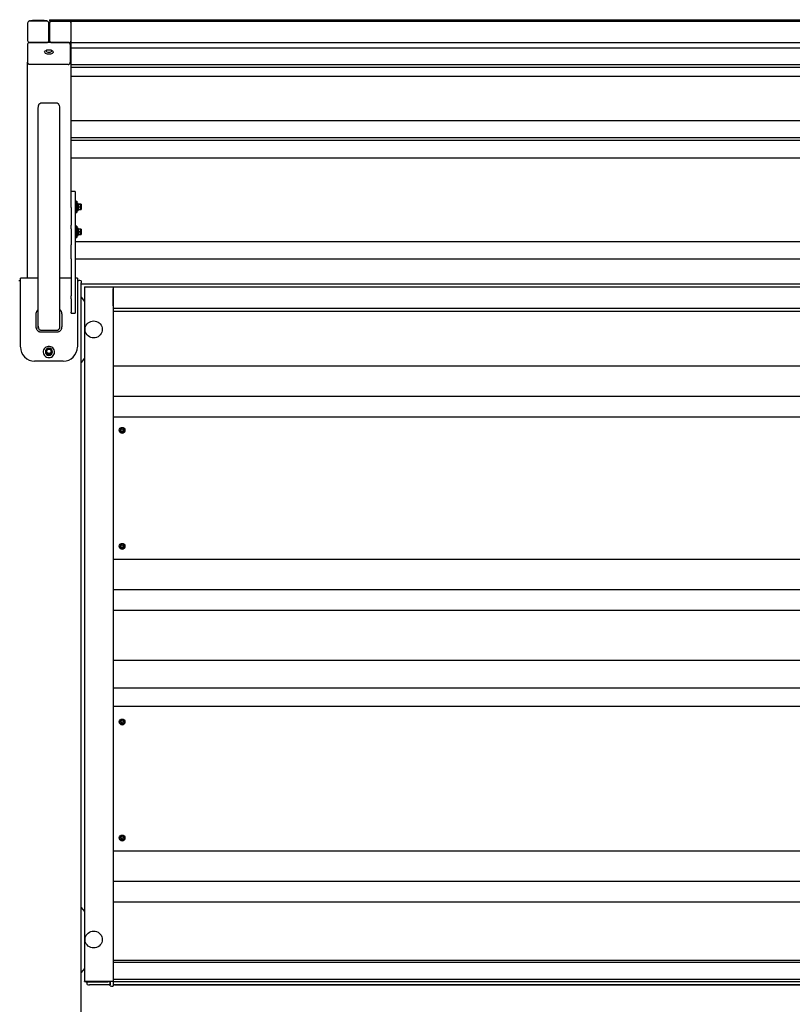
# Model space of a CAD drawing. Units: inches. Extents: x 1225 to 13413, y 1069 to 11030.
# Drawn here: x 8374 to 9457, y 3399 to 4779 of the extents above; entities that cross this region are included whole.
import ezdxf

# ---------------------------------------------------------------- set-up
doc = ezdxf.new("R2010")
doc.units = ezdxf.units.IN
doc.header["$MEASUREMENT"] = 0
for name, color, linetype, lineweight in [('VELOPA-DIM', 2, 'Continuous', 15), ('VELOPA-Dun', 6, 'Continuous', 9), ('VELOPA-FIG25', 4, 'Continuous', 25)]:
    doc.layers.add(name, color=color, linetype=linetype, lineweight=lineweight)
doc.styles.add('2-5TXT', font='arial.ttf')
doc.dimstyles.new('VELOPA', dxfattribs={"dimscale": 0, "dimtxt": 2, "dimasz": 2, "dimexe": 1, "dimexo": 1, "dimgap": 1, "dimtad": 1, "dimdec": 0, "dimdsep": 46, "dimtxsty": '2-5TXT', "dimcen": 0, "dimclrd": 256, "dimclre": 256, "dimclrt": 256, "dimadec": 1, "dimazin": 0, "dimtfac": 1, "dimtdec": 0, "dimtmove": 0, "dimatfit": 3, "dimfxl": 2, "dimtolj": 1, "dimtzin": 0, "dimlwd": -1, "dimlwe": -1, "dimarcsym": 0})

# ---------------------------------------------------------------- blocks, each defined once
blk = doc.blocks.new('*D12')
at = {"layer": 'DEFPOINTS', "color": 0, "transparency": 16777216}
for p in [(11659.8, 5508.3), (7249.2, 4377.8), (11659.8, 4377.9)]:
    blk.add_point(p, dxfattribs=at)
at = {"layer": 'VELOPA-DIM', "transparency": 16777216}
for p, q in [((7249.2, 4460.2), (7249.2, 5590.8)), ((11659.8, 4460.3), (11659.8, 5590.8)), ((7414, 5508.3), (11495, 5508.3))]:
    blk.add_line(p, q, dxfattribs=at)
for points in [[(7414, 5535.8), (7414, 5480.9), (7249.2, 5508.3)], [(11495, 5535.8), (11495, 5480.9), (11659.8, 5508.3)]]:
    blk.add_solid(points, dxfattribs=at)
at = {"layer": 'VELOPA-DIM', "transparency": 16777216, "insert": (9454.5, 5673.5), "char_height": 164.84, "attachment_point": 5, "style": '2-5TXT'}
blk.add_mtext('\\A1;4411', dxfattribs=at)

msp = doc.modelspace()

# ---------------------------------------------------------------- linework, layer by layer
at = {"layer": 'VELOPA-Dun', "linetype": 'Continuous', "lineweight": 30}
for p, q in [((8408.5, 4733.5), (8408.8, 4734.3)), ((8408.6, 4732.7), (8408.5, 4733.5)), ((8409.1, 4731.9), (8408.6, 4732.7)), ((8408.8, 4734.3), (8409.4, 4735)), ((8409.9, 4731.3), (8409.1, 4731.9)), ((8409.4, 4735), (8410.4, 4735.6)), ((8410.4, 4735.6), (8411.6, 4736.1)), ((8410.8, 4735.8), (8410.5, 4735.2)), ((8410.5, 4735.2), (8410.6, 4734.5)), ((8410.6, 4734.5), (8411, 4733.9)), ((8410.8, 4735.8), (8410.8, 4735.8)), ((8411, 4733.9), (8411.8, 4733.4)), ((8411.6, 4736.1), (8413, 4736.4)), ((8411.8, 4733.4), (8412.8, 4733.1)), ((8412.8, 4733.1), (8413.9, 4732.9)), ((8413, 4736.4), (8414.5, 4736.5)), ((8413.9, 4732.9), (8415.1, 4732.9)), ((8414.5, 4736.5), (8416, 4736.4)), ((8415.1, 4732.9), (8416.2, 4733.1)), ((8416, 4736.4), (8417.4, 4736.1)), ((8416.2, 4733.1), (8417.2, 4733.4)), ((8417.2, 4733.4), (8418, 4733.9)), ((8417.4, 4736.1), (8418.6, 4735.6)), ((8418, 4733.9), (8418.4, 4734.5)), ((8418.5, 4735.2), (8418.2, 4735.8)), ((8418.2, 4735.8), (8418.2, 4735.8)), ((8418.4, 4734.5), (8418.5, 4735.2)), ((8418.6, 4735.6), (8419.6, 4735)), ((8419.9, 4731.9), (8419.1, 4731.3)), ((8419.6, 4735), (8420.2, 4734.3)), ((8420.4, 4732.7), (8419.9, 4731.9)), ((8420.2, 4734.3), (8420.5, 4733.5)), ((8420.5, 4733.5), (8420.4, 4732.7)), ((8445.5, 4739.1), (10464.5, 4739.1)), ((8411, 4730.7), (8409.9, 4731.3)), ((8412.3, 4730.3), (8411, 4730.7)), ((8413.8, 4730.1), (8412.3, 4730.3)), ((8415.3, 4730.1), (8413.8, 4730.1)), ((8416.7, 4730.3), (8415.3, 4730.1)), ((8418, 4730.7), (8416.7, 4730.3)), ((8419.1, 4731.3), (8418, 4730.7)), ((8445.5, 4715.8), (10464.5, 4715.8)), ((8445.5, 4712.2), (10464.5, 4712.2)), ((8445.5, 4699.3), (10464.5, 4699.3)), ((10464.5, 4636.7), (8445.5, 4636.7)), ((8445.5, 4613.6), (10464.5, 4613.6)), ((8445.5, 4609.6), (10464.5, 4609.6)), ((8445.5, 4585), (10464.5, 4585)), ((8452.6, 4523.5), (8451.7, 4523.5)), ((8453.6, 4524.2), (8452.6, 4524)), ((8452.6, 4524), (8452.6, 4516.2)), ((8452.6, 4516.2), (8452.6, 4508.3)), ((8454.5, 4518.6), (8453.6, 4524.2)), ((8453.6, 4524.2), (8453.6, 4516.2)), ((8453.6, 4516.2), (8453.6, 4508.2)), ((8453.6, 4508.2), (8454.6, 4514.2)), ((8454.4, 4518.6), (8454.5, 4518.6)), ((8454.6, 4516.2), (8454.6, 4521)), ((8454.6, 4511.4), (8454.6, 4516.2)), ((8455.4, 4521.2), (8454.8, 4521.2)), ((8454.8, 4521.2), (8454.8, 4516.2)), ((8454.8, 4516.2), (8454.8, 4511.2)), ((8454.8, 4511.2), (8455.4, 4511.2)), ((8455.4, 4511.2), (8455.4, 4521.2)), ((8455.6, 4521), (8455.6, 4511.4)), ((8455.6, 4520.2), (8455.6, 4520.2)), ((8455.6, 4520.2), (8455.6, 4520.1)), ((8455.6, 4520.1), (8455.6, 4520.1)), ((8455.6, 4520.1), (8455.6, 4520.1)), ((8455.6, 4520.1), (8455.6, 4520.1)), ((8455.6, 4520.1), (8455.7, 4520.1)), ((8455.6, 4516.4), (8455.6, 4516.4)), ((8455.6, 4516.4), (8455.6, 4516.4)), ((8455.6, 4516.4), (8455.6, 4516.3)), ((8455.6, 4516.3), (8455.6, 4516.3)), ((8455.6, 4516.3), (8455.6, 4516.3)), ((8455.6, 4516.3), (8455.7, 4516.3)), ((8455.6, 4516), (8455.6, 4516.1)), ((8455.6, 4516.1), (8455.6, 4516.1)), ((8455.6, 4516.1), (8455.7, 4516.1)), ((8455.6, 4516), (8455.6, 4516)), ((8455.6, 4516), (8455.6, 4516)), ((8455.6, 4516), (8455.6, 4516)), ((8455.6, 4512.2), (8455.6, 4512.3)), ((8455.6, 4512.3), (8455.6, 4512.3)), ((8455.6, 4512.3), (8455.6, 4512.3)), ((8455.6, 4512.3), (8455.7, 4512.3)), ((8455.6, 4512.2), (8455.6, 4512.2)), ((8455.6, 4512.2), (8455.6, 4512.2)), ((8455.7, 4520.1), (8455.7, 4520.1)), ((8455.7, 4520.1), (8455.8, 4520.1)), ((8455.7, 4516.3), (8455.7, 4516.3)), ((8455.7, 4516.3), (8455.8, 4516.3)), ((8455.7, 4516.1), (8455.7, 4516.1)), ((8455.7, 4516.1), (8455.8, 4516.1)), ((8455.7, 4512.3), (8455.7, 4512.3)), ((8455.7, 4512.3), (8455.8, 4512.3)), ((8455.8, 4520.2), (8459.4, 4520)), ((8455.8, 4520.1), (8455.8, 4516.3)), ((8459.4, 4519.9), (8455.8, 4520.1)), ((8455.8, 4516.3), (8459.4, 4516.3)), ((8455.8, 4516.1), (8455.8, 4512.3)), ((8459.4, 4516.1), (8455.8, 4516.1)), ((8455.8, 4512.3), (8459.4, 4512.5)), ((8459.4, 4512.4), (8455.8, 4512.2)), ((8459.4, 4516.3), (8459.4, 4519.9)), ((8459.4, 4519.9), (8459.4, 4519.9)), ((8459.4, 4519.9), (8459.4, 4519.9)), ((8459.4, 4519.9), (8459.5, 4519.9)), ((8459.4, 4516.3), (8459.4, 4516.3)), ((8459.4, 4516.3), (8459.4, 4516.3)), ((8459.4, 4516.3), (8459.5, 4516.3)), ((8459.4, 4512.5), (8459.4, 4516.1)), ((8459.4, 4516.1), (8459.4, 4516.1)), ((8459.4, 4516.1), (8459.4, 4516.1)), ((8459.4, 4516.1), (8459.5, 4516.1)), ((8459.4, 4512.5), (8459.4, 4512.5)), ((8459.4, 4512.5), (8459.4, 4512.5)), ((8459.4, 4512.5), (8459.5, 4512.5)), ((8459.5, 4519.9), (8459.5, 4519.9)), ((8459.5, 4519.9), (8459.5, 4519.8)), ((8459.5, 4519.8), (8459.5, 4519.8)), ((8459.5, 4519.8), (8459.6, 4519.8)), ((8459.5, 4516.3), (8459.5, 4516.3)), ((8459.5, 4516.3), (8459.5, 4516.2)), ((8459.5, 4516.1), (8459.5, 4516.2)), ((8459.5, 4516.2), (8459.6, 4516.2)), ((8459.5, 4516.2), (8459.5, 4516.2)), ((8459.5, 4516.2), (8459.6, 4516.2)), ((8459.5, 4516.1), (8459.5, 4516.1)), ((8459.5, 4516.1), (8459.5, 4516.1)), ((8459.5, 4512.5), (8459.5, 4512.6)), ((8459.5, 4512.6), (8459.6, 4512.6)), ((8459.5, 4512.5), (8459.5, 4512.5)), ((8459.5, 4512.5), (8459.5, 4512.5)), ((8459.6, 4519.8), (8459.6, 4516.2)), ((8459.6, 4519.8), (8459.6, 4519.8)), ((8459.6, 4516.2), (8459.6, 4512.6)), ((8459.6, 4516.2), (8459.6, 4516.2)), ((8459.6, 4516.2), (8459.6, 4516.2)), ((8459.6, 4512.6), (8459.6, 4512.6)), ((8451.7, 4508.8), (8452.6, 4508.8)), ((8452.6, 4508.3), (8453.6, 4508.2)), ((8452.6, 4488.7), (8451.7, 4488.7)), ((8453.6, 4489.4), (8452.6, 4489.2)), ((8452.6, 4489.2), (8452.6, 4481.4)), ((8454.5, 4483.7), (8453.6, 4489.4)), ((8453.6, 4489.4), (8453.6, 4481.4)), ((8454.4, 4483.8), (8454.5, 4483.8)), ((8454.6, 4481.4), (8454.6, 4486.2)), ((8455.4, 4486.4), (8454.8, 4486.4)), ((8454.8, 4486.4), (8454.8, 4481.4)), ((8455.4, 4476.4), (8455.4, 4486.4)), ((8455.6, 4486.2), (8455.6, 4476.6)), ((8455.6, 4485.4), (8455.6, 4485.3)), ((8455.6, 4485.3), (8455.6, 4485.3)), ((8455.6, 4485.3), (8455.6, 4485.3)), ((8455.6, 4485.3), (8455.6, 4485.3)), ((8455.6, 4485.3), (8455.6, 4485.3)), ((8455.6, 4485.3), (8455.7, 4485.3)), ((8455.7, 4485.3), (8455.7, 4485.3)), ((8455.7, 4485.3), (8455.8, 4485.3)), ((8455.8, 4485.4), (8459.4, 4485.2)), ((8455.8, 4485.3), (8455.8, 4481.5)), ((8459.4, 4485.1), (8455.8, 4485.3)), ((8459.4, 4481.5), (8459.4, 4485.1)), ((8459.4, 4485.1), (8459.4, 4485.1)), ((8459.4, 4485.1), (8459.4, 4485.1)), ((8459.4, 4485.1), (8459.5, 4485.1)), ((8459.5, 4485.1), (8459.5, 4485)), ((8459.5, 4485), (8459.5, 4485)), ((8459.5, 4485), (8459.5, 4485)), ((8459.5, 4485), (8459.6, 4485)), ((8459.6, 4485), (8459.6, 4481.4)), ((8459.6, 4485), (8459.6, 4485)), ((8451.7, 4474), (8452.6, 4474)), ((8452.6, 4481.4), (8452.6, 4473.5)), ((8452.6, 4473.5), (8453.6, 4473.4)), ((8453.6, 4481.4), (8453.6, 4473.4)), ((8453.6, 4473.4), (8454.6, 4479.4)), ((8454.6, 4476.6), (8454.6, 4481.4)), ((8454.8, 4481.4), (8454.8, 4476.4)), ((8454.8, 4476.4), (8455.4, 4476.4)), ((8455.6, 4481.6), (8455.6, 4481.6)), ((8455.6, 4481.6), (8455.6, 4481.5)), ((8455.6, 4481.5), (8455.6, 4481.5)), ((8455.6, 4481.5), (8455.6, 4481.5)), ((8455.6, 4481.5), (8455.6, 4481.5)), ((8455.6, 4481.5), (8455.7, 4481.5)), ((8455.6, 4481.2), (8455.6, 4481.3)), ((8455.6, 4481.3), (8455.7, 4481.3)), ((8455.6, 4481.2), (8455.6, 4481.2)), ((8455.6, 4481.2), (8455.6, 4481.2)), ((8455.6, 4481.2), (8455.6, 4481.2)), ((8455.6, 4481.2), (8455.6, 4481.2)), ((8455.6, 4477.4), (8455.6, 4477.5)), ((8455.6, 4477.5), (8455.6, 4477.5)), ((8455.6, 4477.5), (8455.7, 4477.5)), ((8455.6, 4477.4), (8455.6, 4477.4)), ((8455.6, 4477.4), (8455.6, 4477.4)), ((8455.6, 4477.4), (8455.6, 4477.4)), ((8455.7, 4481.5), (8455.7, 4481.5)), ((8455.7, 4481.5), (8455.8, 4481.5)), ((8455.7, 4481.3), (8455.7, 4481.3)), ((8455.7, 4481.3), (8455.8, 4481.3)), ((8455.7, 4477.5), (8455.7, 4477.5)), ((8455.7, 4477.5), (8455.8, 4477.5)), ((8455.8, 4481.5), (8459.4, 4481.5)), ((8455.8, 4481.3), (8455.8, 4477.5)), ((8459.4, 4481.3), (8455.8, 4481.3)), ((8455.8, 4477.5), (8459.4, 4477.7)), ((8459.4, 4477.6), (8455.8, 4477.4)), ((8459.4, 4481.5), (8459.4, 4481.5)), ((8459.4, 4481.5), (8459.4, 4481.5)), ((8459.4, 4481.5), (8459.5, 4481.5)), ((8459.4, 4477.7), (8459.4, 4481.3)), ((8459.4, 4481.3), (8459.4, 4481.3)), ((8459.4, 4481.3), (8459.4, 4481.3)), ((8459.4, 4481.3), (8459.5, 4481.3)), ((8459.4, 4477.7), (8459.4, 4477.7)), ((8459.4, 4477.7), (8459.4, 4477.7)), ((8459.4, 4477.7), (8459.5, 4477.7)), ((8459.5, 4481.5), (8459.5, 4481.4)), ((8459.5, 4481.3), (8459.6, 4481.4)), ((8459.5, 4481.4), (8459.5, 4481.4)), ((8459.5, 4481.4), (8459.5, 4481.4)), ((8459.5, 4481.4), (8459.6, 4481.4)), ((8459.5, 4481.3), (8459.5, 4481.3)), ((8459.5, 4481.3), (8459.5, 4481.3)), ((8459.5, 4481.3), (8459.5, 4481.3)), ((8459.5, 4477.7), (8459.6, 4477.8)), ((8459.5, 4477.7), (8459.5, 4477.7)), ((8459.5, 4477.7), (8459.5, 4477.7)), ((8459.5, 4477.7), (8459.5, 4477.7)), ((8459.6, 4481.4), (8459.6, 4477.8)), ((8459.6, 4481.4), (8459.6, 4481.4)), ((8459.6, 4481.4), (8459.6, 4481.4)), ((8459.6, 4477.8), (8459.6, 4477.8)), ((8451.5, 4443.6), (10458.5, 4443.6)), ((10404.5, 4369.8), (8504.5, 4369.8)), ((8465.3, 4344.6), (8465.4, 4346.7)), ((8465.4, 4346.7), (8466, 4348.7)), ((8466, 4348.7), (8466.9, 4350.5)), ((8466.9, 4350.5), (8468.1, 4352.2)), ((8468.1, 4352.2), (8469.5, 4353.7)), ((8469.5, 4353.7), (8471.3, 4354.8)), ((8471.3, 4354.8), (8473.2, 4355.7)), ((8473.2, 4355.7), (8475.2, 4356.3)), ((8475.2, 4356.3), (8477.3, 4356.4)), ((8477.3, 4356.4), (8479.3, 4356.3)), ((8479.3, 4356.3), (8481.4, 4355.7)), ((8481.4, 4355.7), (8483.3, 4354.8)), ((8483.3, 4354.8), (8485, 4353.7)), ((8485, 4353.7), (8486.5, 4352.2)), ((8486.5, 4352.2), (8487.7, 4350.5)), ((8487.7, 4350.5), (8488.5, 4348.7)), ((8488.5, 4348.7), (8489.1, 4346.7)), ((8489.1, 4346.7), (8489.3, 4344.6)), ((8465.4, 4342.6), (8465.3, 4344.6)), ((8466, 4340.6), (8465.4, 4342.6)), ((8466.9, 4338.7), (8466, 4340.6)), ((8468.1, 4337), (8466.9, 4338.7)), ((8469.5, 4335.6), (8468.1, 4337)), ((8471.3, 4334.4), (8469.5, 4335.6)), ((8473.2, 4333.5), (8471.3, 4334.4)), ((8475.2, 4333), (8473.2, 4333.5)), ((8477.3, 4332.8), (8475.2, 4333)), ((8479.3, 4333), (8477.3, 4332.8)), ((8481.4, 4333.5), (8479.3, 4333)), ((8483.3, 4334.4), (8481.4, 4333.5)), ((8485, 4335.6), (8483.3, 4334.4)), ((8486.5, 4337), (8485, 4335.6)), ((8487.7, 4338.7), (8486.5, 4337)), ((8488.5, 4340.6), (8487.7, 4338.7)), ((8489.1, 4342.6), (8488.5, 4340.6)), ((8489.3, 4344.6), (8489.1, 4342.6)), ((8409, 4318.7), (8407.9, 4317.4)), ((8410.4, 4319.7), (8409, 4318.7)), ((8412, 4320.4), (8410.4, 4319.7)), ((8414.4, 4318.3), (8410.8, 4316.2)), ((8414.5, 4318.1), (8410.9, 4316.1)), ((8413.6, 4320.8), (8412, 4320.4)), ((8413.2, 4317.9), (8412, 4317.4)), ((8414.1, 4318), (8413.2, 4317.9)), ((8415.4, 4320.8), (8413.6, 4320.8)), ((8418.1, 4316.1), (8414.5, 4318.1)), ((8418.2, 4316.2), (8414.6, 4318.3)), ((8415.8, 4317.9), (8415, 4318)), ((8417.1, 4320.4), (8415.4, 4320.8)), ((8417, 4317.4), (8415.8, 4317.9)), ((8418.6, 4319.7), (8417.1, 4320.4)), ((8420, 4318.7), (8418.6, 4319.7)), ((8421.1, 4317.4), (8420, 4318.7)), ((8406.6, 4314.3), (8406.5, 4312.6)), ((8406.5, 4312.6), (8406.8, 4310.9)), ((8407.1, 4315.9), (8406.6, 4314.3)), ((8406.8, 4310.9), (8407.4, 4309.3)), ((8407.9, 4317.4), (8407.1, 4315.9)), ((8407.4, 4309.3), (8408.4, 4307.9)), ((8408.4, 4307.9), (8409.7, 4306.7)), ((8409.5, 4313.3), (8409.5, 4313.2)), ((8409.8, 4314.3), (8409.7, 4313)), ((8409.7, 4313), (8410, 4311.7)), ((8409.7, 4306.7), (8411.2, 4305.8)), ((8410.3, 4315.5), (8409.8, 4314.3)), ((8410, 4311.7), (8410.6, 4310.6)), ((8411, 4316.5), (8410.3, 4315.5)), ((8410.3, 4311.2), (8410.3, 4315.5)), ((8410.7, 4316.1), (8410.5, 4315.6)), ((8410.7, 4316), (8410.5, 4315.5)), ((8410.5, 4315.8), (8410.6, 4315.9)), ((8410.5, 4315.5), (8410.5, 4311.2)), ((8410.5, 4311.2), (8410.7, 4311.9)), ((8414.3, 4308.7), (8410.5, 4310.8)), ((8410.8, 4311.8), (8410.6, 4311)), ((8410.6, 4311), (8414.4, 4308.9)), ((8410.6, 4310.6), (8411.5, 4309.7)), ((8410.7, 4311.9), (8410.7, 4316)), ((8414.4, 4309.7), (8410.8, 4311.8)), ((8410.9, 4316.1), (8410.9, 4312)), ((8410.9, 4312), (8414.5, 4309.9)), ((8412, 4317.4), (8411, 4316.5)), ((8411.2, 4305.8), (8411.3, 4305.8)), ((8411.2, 4305.8), (8412.8, 4305.3)), ((8411.3, 4305.8), (8412.8, 4305.3)), ((8411.5, 4309.7), (8412.6, 4309)), ((8412.6, 4309), (8413.9, 4308.6)), ((8412.8, 4305.3), (8414.5, 4305.1)), ((8412.8, 4305.3), (8414.5, 4305.1)), ((8413.9, 4308.6), (8415.2, 4308.6)), ((8414.4, 4308.9), (8414.4, 4309.7)), ((8414.5, 4309.9), (8418.1, 4312)), ((8414.5, 4305.1), (8416.2, 4305.3)), ((8414.5, 4305.1), (8416.2, 4305.3)), ((8418.2, 4311.8), (8414.6, 4309.7)), ((8414.6, 4308.9), (8418.4, 4311)), ((8414.6, 4309.7), (8414.6, 4308.9)), ((8418.5, 4310.8), (8414.7, 4308.7)), ((8415.2, 4308.6), (8416.4, 4309)), ((8416.2, 4305.3), (8417.8, 4305.8)), ((8416.2, 4305.3), (8417.9, 4305.8)), ((8416.4, 4309), (8417.5, 4309.7)), ((8418, 4316.5), (8417, 4317.4)), ((8417.5, 4309.7), (8418.4, 4310.6)), ((8417.8, 4305.8), (8417.8, 4305.8)), ((8417.9, 4305.8), (8419.4, 4306.7)), ((8418.8, 4315.5), (8418, 4316.5)), ((8418.1, 4312), (8418.1, 4316.1)), ((8418.4, 4311), (8418.2, 4311.8)), ((8418.5, 4315.6), (8418.3, 4316.1)), ((8418.3, 4316), (8418.3, 4311.9)), ((8418.5, 4315.5), (8418.3, 4316)), ((8418.3, 4311.9), (8418.5, 4311.2)), ((8418.4, 4315.9), (8418.5, 4315.8)), ((8418.4, 4310.6), (8419, 4311.7)), ((8418.5, 4311.2), (8418.5, 4315.5)), ((8418.7, 4315.5), (8418.7, 4311.2)), ((8419.2, 4314.3), (8418.8, 4315.5)), ((8419, 4311.7), (8419.3, 4313)), ((8419.3, 4313), (8419.2, 4314.3)), ((8419.4, 4306.7), (8420.6, 4307.9)), ((8419.5, 4313.2), (8419.5, 4313.3)), ((8420.6, 4307.9), (8421.6, 4309.3)), ((8421.9, 4315.9), (8421.1, 4317.4)), ((8421.6, 4309.3), (8422.2, 4310.9)), ((8422.4, 4314.3), (8421.9, 4315.9)), ((8422.2, 4310.9), (8422.5, 4312.6)), ((8422.5, 4312.6), (8422.4, 4314.3)), ((10404.5, 4293.2), (8504.5, 4293.2)), ((10404.5, 4250.4), (8504.5, 4250.4)), ((10404.5, 4221.8), (8504.5, 4221.8)), ((8521, 4203.4), (8521, 4203.4)), ((8513, 4040.9), (8513, 4040.9)), ((8521, 4040.9), (8521, 4040.9)), ((10404.5, 4022.4), (8504.5, 4022.4)), ((10404.5, 3979.6), (8504.5, 3979.6)), ((10404.5, 3951), (8504.5, 3951)), ((10404.5, 3880.8), (8504.5, 3880.8)), ((10404.5, 3841.8), (8504.5, 3841.8)), ((10404.5, 3816.4), (8504.5, 3816.4)), ((8513, 3794.7), (8513, 3794.7)), ((8521, 3794.7), (8521, 3794.7)), ((8513, 3632.2), (8513, 3632.2)), ((8521, 3632.2), (8521, 3632.2)), ((10404.5, 3613.7), (8504.5, 3613.7)), ((10404.5, 3570.9), (8504.5, 3570.9)), ((10404.5, 3542.3), (8504.5, 3542.3)), ((8465.3, 3489.8), (8465.4, 3491.9)), ((8465.4, 3491.9), (8466, 3493.8)), ((8466, 3493.8), (8466.9, 3495.7)), ((8466.9, 3495.7), (8468.1, 3497.4)), ((8468.1, 3497.4), (8469.5, 3498.9)), ((8469.5, 3498.9), (8471.3, 3500)), ((8471.3, 3500), (8473.2, 3500.9)), ((8473.2, 3500.9), (8475.2, 3501.4)), ((8475.2, 3501.4), (8477.3, 3501.6)), ((8477.3, 3501.6), (8479.3, 3501.4)), ((8479.3, 3501.4), (8481.4, 3500.9)), ((8481.4, 3500.9), (8483.3, 3500)), ((8483.3, 3500), (8485, 3498.9)), ((8485, 3498.9), (8486.5, 3497.4)), ((8486.5, 3497.4), (8487.7, 3495.7)), ((8487.7, 3495.7), (8488.5, 3493.8)), ((8488.5, 3493.8), (8489.1, 3491.9)), ((8489.1, 3491.9), (8489.3, 3489.8)), ((8465.4, 3487.7), (8465.3, 3489.8)), ((8466, 3485.8), (8465.4, 3487.7)), ((8466.9, 3483.9), (8466, 3485.8)), ((8468.1, 3482.2), (8466.9, 3483.9)), ((8469.5, 3480.7), (8468.1, 3482.2)), ((8471.3, 3479.6), (8469.5, 3480.7)), ((8473.2, 3478.7), (8471.3, 3479.6)), ((8475.2, 3478.2), (8473.2, 3478.7)), ((8477.3, 3478), (8475.2, 3478.2)), ((8479.3, 3478.2), (8477.3, 3478)), ((8481.4, 3478.7), (8479.3, 3478.2)), ((8483.3, 3479.6), (8481.4, 3478.7)), ((8485, 3480.7), (8483.3, 3479.6)), ((8486.5, 3482.2), (8485, 3480.7)), ((8487.7, 3483.9), (8486.5, 3482.2)), ((8488.5, 3485.8), (8487.7, 3483.9)), ((8489.1, 3487.7), (8488.5, 3485.8)), ((8489.3, 3489.8), (8489.1, 3487.7)), ((10404.5, 3460.3), (8504.5, 3460.3))]:
    msp.add_line(p, q, dxfattribs=at)
for centre, radius in [((8414.5, 4314.1), 3.24), ((8414.5, 4314), 2.95), ((8517.1, 4203.4), 3.96), ((8517, 4203.5), 3.06), ((8517, 4203.5), 1.78), ((8517.1, 4040.9), 3.96), ((8517, 4041), 3.06), ((8517, 4041), 1.78), ((8517.1, 3794.7), 3.96), ((8517, 3794.9), 3.06), ((8517, 3794.9), 1.78), ((8517.1, 3632.2), 3.96), ((8517, 3632.4), 3.06), ((8517, 3632.4), 1.78)]:
    msp.add_circle(centre, radius, dxfattribs=at)
for centre, radius, start, end in [((8399.2, 4615.7), 161.8, 85.9226, 93.6196), ((8451.7, 4523.3), 0.2, 90, 180), ((8454.8, 4521), 0.2, 90, 180), ((8454.8, 4511.4), 0.2, 180, 270), ((8455.4, 4521), 0.2, 0, 90), ((8455.4, 4511.4), 0.2, 270, 0), ((8455.8, 4520.4), 0.2, 180, 267), ((8455.8, 4512), 0.2, 93, 180), ((8458.7, 4519.9), 0.629, 355.442, 4.558), ((8459.4, 4519.8), 0.2, 0, 87), ((8456.3, 4516.2), 3.05, 358.125, 1.875), ((8459.4, 4512.6), 0.2, 273, 0), ((8458.7, 4512.4), 0.628, 355.4378, 4.5622), ((8451.7, 4509), 0.2, 180, 270), ((8451.7, 4488.5), 0.2, 90, 180), ((8454.8, 4486.2), 0.2, 90, 180), ((8455.4, 4486.2), 0.2, 0, 90), ((8455.8, 4485.6), 0.2, 180, 267), ((8458.8, 4485.1), 0.622, 355.4073, 4.5927), ((8459.4, 4485), 0.2, 0, 87), ((8451.7, 4474.2), 0.2, 180, 270), ((8454.8, 4476.6), 0.2, 180, 270), ((8455.4, 4476.6), 0.2, 270, 0), ((8455.8, 4477.2), 0.2, 93, 180), ((8456.3, 4481.4), 3.06, 358.1262, 1.8738), ((8459.4, 4477.8), 0.2, 273, 0), ((8458.7, 4477.6), 0.629, 355.442, 4.558), ((8414.5, 4313.3), 4.96, 91.5094, 179.5896), ((8414.5, 4318.1), 0.2, 60.3783, 119.6217), ((8414.1, 4317.9), 0.444, 24.3384, 46.5017), ((8414.9, 4317.9), 0.444, 133.4983, 155.6616), ((8414.6, 4313.3), 4.96, 0.4104, 88.4906), ((8414.5, 4313.3), 5, 180.6276, 359.3724), ((8414.5, 4313.2), 4.96, 180.4218, 270.4579), ((8410.4, 4315.8), 0.355, 262.7817, 295.9274), ((8410.4, 4311.5), 0.351, 262.5894, 296.1197), ((8411.9, 4316.6), 1.55, 210.1468, 214.507), ((8409.7, 4311.4), 1.01, 327.4273, 340.267), ((8410.9, 4316), 0.2, 119.6217, 159.9822), ((8410.9, 4315.7), 0.351, 82.5895, 116.1197), ((8410.9, 4316), 0.198, 160.1281, 179.8097), ((8410.9, 4311.6), 0.355, 82.7818, 115.9274), ((8410.9, 4311.9), 0.198, 180.4784, 240.2462), ((8410.5, 4315.9), 0.443, 24.2628, 46.4846), ((8411.8, 4311.4), 1.02, 147.4528, 160.2416), ((8413.5, 4309.2), 1.01, 327.3547, 340.2865), ((8415.4, 4309.4), 1.01, 147.3547, 160.2865), ((8414.5, 4309.9), 0.204, 240.6502, 299.3498), ((8414.6, 4313.2), 4.96, 269.5421, 359.5782), ((8413.7, 4309.4), 1.01, 19.7135, 32.6453), ((8415.6, 4309.2), 1.01, 199.7135, 212.6453), ((8418.5, 4315.9), 0.443, 133.5154, 155.7372), ((8418.2, 4315.7), 0.351, 63.8803, 97.4105), ((8417.3, 4311.4), 1.02, 19.7584, 32.5472), ((8418.2, 4311.6), 0.355, 64.0726, 97.2182), ((8418.1, 4316), 0.2, 20.0178, 60.3783), ((8418.1, 4311.9), 0.198, 299.7538, 359.5216), ((8418.1, 4316), 0.198, 0.1903, 19.8719), ((8417.2, 4316.6), 1.55, 325.493, 329.8532), ((8419.4, 4311.4), 1.01, 199.733, 212.5727), ((8418.7, 4315.8), 0.355, 244.0726, 277.2183), ((8418.7, 4311.5), 0.351, 243.8803, 277.4106), ((8517, 4203.4), 4, 180.6411, 359.3589), ((8517, 4040.9), 4, 180.64, 359.36), ((8517, 3794.7), 4, 180.6557, 359.3443), ((8517, 3632.2), 4, 180.6552, 359.3448)]:
    msp.add_arc(centre, radius, start, end, dxfattribs=at)
for centre, major_axis, ratio, start_param, end_param in [((8455.8, 4520), (-0.01, 0.201), 0.029874, 6.280051, 7.325667), ((8455.8, 4516.2), (0, 0.2), 0.060405, 1.047989, 2.093604), ((8455.8, 4512.4), (0.01, 0.201), 0.029874, 2.099111, 3.144727), ((8455.8, 4485.2), (-0.01, 0.201), 0.029874, 6.280051, 7.325667), ((8455.8, 4481.4), (0, 0.2), 0.060405, 1.047989, 2.093604), ((8455.8, 4477.6), (0.01, 0.201), 0.029874, 2.099111, 3.144727), ((8410.7, 4315.5), (0.4, -0.019), 0.983832, 2.143821, 3.189436), ((8410.7, 4311.2), (0.4, 0.019), 0.983832, 3.093749, 4.139364), ((8410.7, 4315.5), (0.2, 0.019), 0.976494, 2.705998, 3.050008), ((8410.7, 4311.2), (0.184, 0.081), 0.981373, 2.731462, 3.777078), ((8414.5, 4309), (0.4, 0), 0.986609, 4.189581, 5.235197), ((8414.5, 4309), (0, 0.2), 0.999302, 2.618785, 3.6644), ((8418.3, 4311.2), (0.184, -0.081), 0.981373, 5.6477, 6.693316), ((8418.3, 4315.5), (0.4, 0.019), 0.983832, 6.235342, 7.280957), ((8418.3, 4315.5), (0.2, -0.019), 0.976494, 0.091584, 0.435595), ((8418.3, 4311.2), (0.4, -0.019), 0.983832, 5.285414, 6.331029)]:
    msp.add_ellipse(centre, major_axis=major_axis, ratio=ratio, start_param=start_param, end_param=end_param, dxfattribs=at)
for points, knots in [([(8388.9, 4777.2), (8388.8, 4777.2), (8388.4, 4777.2), (8388.1, 4777.1), (8387.8, 4777), (8387.5, 4776.9), (8387.3, 4776.7), (8387.2, 4776.5), (8387.2, 4776.5)], [0, 0, 0, 0, 0.213748, 0.652392, 0.796013, 0.892993, 0.977538, 1, 1, 1, 1]), ([(8411.8, 4776.5), (8411.8, 4776.5), (8411.7, 4776.7), (8411.6, 4776.8), (8411.4, 4777), (8411.2, 4777), (8411.1, 4777.1), (8411, 4777.1), (8410.9, 4777.1)], [0, 0, 0, 0, 0.049484, 0.203063, 0.350549, 0.518423, 0.789551, 1, 1, 1, 1]), ([(8454.4, 4518.1), (8454.4, 4518.1), (8454.4, 4518.3), (8454.4, 4518.4), (8454.4, 4518.6), (8454.4, 4518.6), (8454.4, 4518.6)], [0, 0, 0, 0, 0.12523, 0.630083, 0.87429, 1, 1, 1, 1]), ([(8454.6, 4514.8), (8454.6, 4514.9), (8454.5, 4515.2), (8454.5, 4515.9), (8454.5, 4516.6), (8454.4, 4517.4), (8454.4, 4517.9), (8454.4, 4518.1)], [0, 0, 0, 0, 0.19712, 0.394215, 0.592687, 0.794218, 1, 1, 1, 1]), ([(8454.4, 4483.3), (8454.4, 4483.3), (8454.4, 4483.5), (8454.4, 4483.6), (8454.4, 4483.8), (8454.4, 4483.8), (8454.4, 4483.8)], [0, 0, 0, 0, 0.1254629, 0.6300356, 0.8742152, 1, 1, 1, 1]), ([(8454.6, 4480), (8454.6, 4480.1), (8454.5, 4480.4), (8454.5, 4481.1), (8454.5, 4481.8), (8454.4, 4482.6), (8454.4, 4483.1), (8454.4, 4483.3)], [0, 0, 0, 0, 0.1971639, 0.3942074, 0.5926821, 0.7942163, 1, 1, 1, 1])]:
    msp.add_open_spline(points, degree=3, knots=knots, dxfattribs=at)
at = {"layer": 'VELOPA-FIG25', "linetype": 'Continuous', "lineweight": 30}
for p, q in [((8384.5, 4773.5), (8384.5, 4773.6)), ((8384.5, 4773.5), (8384.5, 4749.5)), ((8411.5, 4776.6), (8387.5, 4776.6)), ((8414.5, 4773.5), (8414.5, 4773.6)), ((8414.5, 4749.5), (8414.5, 4773.5)), ((8415.5, 4778.5), (10494.5, 4778.5)), ((8415.5, 4778.5), (8415.5, 4776.5)), ((8415.5, 4776.5), (10494.5, 4776.5)), ((8415.5, 4773.5), (8415.5, 4773.6)), ((8415.5, 4773.5), (8415.5, 4749.5)), ((8445.5, 4773.5), (8445.5, 4776.5)), ((8445.5, 4749.5), (8445.5, 4773.5)), ((8387.5, 4746.5), (8411.5, 4746.5)), ((8441.5, 4746.5), (8387.5, 4746.5)), ((8387.5, 4746.5), (8387.5, 4746.5)), ((8418.5, 4746.5), (8442.5, 4746.5)), ((8441.5, 4746.5), (8441.5, 4746.5)), ((8445.5, 4746.5), (8445.5, 4749.5)), ((8445.5, 4746.5), (10464.5, 4746.5)), ((8445.5, 4745.6), (8445.5, 4746.5)), ((8445.5, 4715.8), (8445.5, 4745.6)), ((8384.5, 4743.6), (8384.5, 4719)), ((8444.5, 4743.6), (8444.5, 4719)), ((8384.5, 4416.2), (8384.5, 4719)), ((8441.5, 4715.9), (8387.5, 4715.9)), ((8445.5, 4712.2), (8445.5, 4715.8)), ((8445.5, 4699.3), (8445.5, 4712.2)), ((8445.5, 4699.2), (8445.5, 4699.3)), ((8445.5, 4699.2), (10464.5, 4699.2)), ((8445.5, 4613.6), (8445.5, 4699.2)), ((8399.5, 4346.1), (8399.5, 4653.7)), ((8426.5, 4661.4), (8402.5, 4661.4)), ((8429.5, 4653.7), (8429.5, 4346.1)), ((8445.5, 4609.6), (8445.5, 4613.6)), ((8445.5, 4585.4), (8445.5, 4609.6)), ((8445.5, 4585), (8445.5, 4585.4)), ((8445.5, 4515.3), (8445.5, 4585)), ((8451.5, 4537.7), (8445.5, 4537.7)), ((8451.5, 4537.7), (8451.5, 4533.6)), ((8451.5, 4533.6), (8451.5, 4490.5)), ((8445.5, 4515.3), (8445.5, 4490.5)), ((8445.5, 4485.5), (8445.5, 4490.5)), ((8445.5, 4485.5), (8445.5, 4463.1)), ((8451.5, 4490.5), (8451.5, 4485.5)), ((8451.5, 4485.5), (8451.5, 4463.1)), ((8445.5, 4443.4), (8445.5, 4463.1)), ((10458.5, 4467.4), (8451.5, 4467.4)), ((8451.5, 4463.1), (8451.5, 4443.4)), ((8445.5, 4443.4), (8445.5, 4391.6)), ((8451.5, 4443.4), (8451.5, 4391.6)), ((8399.5, 4416.2), (8374.5, 4416.2)), ((8374.5, 4412.1), (8374.5, 4416.2)), ((8445.5, 4416.2), (8429.5, 4416.2)), ((8454.5, 4416.2), (8451.5, 4416.2)), ((8454.5, 4416.2), (8454.5, 4412.1)), ((8372.5, 4413.2), (8374.5, 4413.2)), ((8374.5, 4320.5), (8374.5, 4412.1)), ((8454.5, 4413.2), (8456.5, 4413.2)), ((8454.5, 4412.1), (8454.5, 4320.5)), ((8459.5, 4412.7), (8459.5, 4409.7)), ((8459.5, 3376), (8459.5, 4409.7)), ((8459.5, 4408.5), (10449.5, 4408.5)), ((8464.5, 4404.3), (8464.5, 3431.3)), ((8464.5, 4404.3), (8504.5, 4404.3)), ((8504.5, 4404.3), (8504.5, 3431.3)), ((10404.5, 4403.8), (8504.5, 4403.8)), ((8504.5, 4377.7), (8504.5, 4401.3)), ((8445.5, 4387.3), (8445.5, 4391.6)), ((8445.5, 4387.3), (8445.5, 4368.9)), ((8451.5, 4391.6), (8451.5, 4387.3)), ((8451.5, 4387.3), (8451.5, 4368.9)), ((8459.5, 4389.7), (8464.5, 4383.9)), ((10404.5, 4373.9), (8504.5, 4373.9)), ((8396.5, 4348.5), (8396.5, 4366.1)), ((8432.5, 4366.1), (8432.5, 4348.5)), ((8445.5, 4367.2), (8445.5, 4368.9)), ((8445.5, 4367.2), (8451.5, 4367.2)), ((8451.5, 4368.9), (8451.5, 4367.2)), ((8504.5, 4369.8), (8504.5, 4293.2)), ((8402.5, 4343.4), (8426.5, 4343.4)), ((8426.5, 4340.9), (8402.5, 4340.9)), ((8374.5, 4320), (8374.5, 4320.5)), ((8454.5, 4320.5), (8454.5, 4320)), ((8464.5, 4304.2), (8459.5, 4298.4)), ((8434.5, 4300.3), (8394.5, 4300.3)), ((8504.5, 4221.8), (8504.5, 4022.4)), ((8513, 4203.4), (8513, 4203.4)), ((8504.5, 3951), (8504.5, 3884.5)), ((8504.5, 3813.1), (8504.5, 3613.7)), ((8459.5, 3534.9), (8464.5, 3529.1)), ((8504.5, 3542.3), (8504.5, 3465.7)), ((8489.3, 3489.7), (8489.3, 3489.8)), ((8464.5, 3449.4), (8459.5, 3443.6)), ((8504.5, 3457.9), (10404.5, 3457.9)), ((8504.5, 3457.9), (8504.5, 3434.2)), ((8464.5, 3431.3), (8504.5, 3431.3)), ((8464.5, 3431.2), (8464.5, 3431.3)), ((8497, 3430.6), (8468, 3430.6)), ((8468, 3430.6), (8497, 3430.6)), ((8468, 3426.7), (8468, 3430.6)), ((8500.5, 3426.1), (8471.5, 3426.1)), ((8500.5, 3424.9), (8500.5, 3430)), ((8500.5, 3430), (8500.5, 3426.1)), ((8504.5, 3424.3), (8504, 3424.3)), ((8504.5, 3434.2), (10404.5, 3434.2)), ((8504.5, 3431.3), (8504.5, 3424.3)), ((8504.5, 3430.8), (10404.5, 3430.8)), ((8504.5, 3430.8), (8504.5, 3426.6)), ((8504.5, 3426.6), (10404.5, 3426.6)), ((8504.5, 3426.6), (8507.5, 3426.6)), ((8504.5, 3426.6), (8504.5, 3425.7)), ((8507.5, 3426.5), (8507.5, 3426.6)), ((8507.5, 3426.5), (10401.5, 3426.5)), ((8507.5, 3426.5), (8507.5, 3426.5))]:
    msp.add_line(p, q, dxfattribs=at)
for centre, radius, start, end in [((8387.5, 4773.6), 3, 90, 180), ((8411.5, 4773.6), 3, 0, 90), ((8418.5, 4773.6), 3, 95.0835, 180), ((8442.5, 4773.6), 3, 0, 84.9165), ((8387.5, 4749.5), 3, 179.998, 270.0061), ((8411.5, 4749.5), 3, 269.9939, 0.002), ((8418.5, 4749.5), 3, 179.998, 270.0061), ((8442.5, 4749.5), 3, 269.9939, 0.002), ((8457.2, 4408.5), 4.77, 61.5284, 98.7695), ((8394.3, 4320.1), 19.8, 180.4008, 270.4761), ((8434.6, 4320.1), 19.9, 269.6071, 359.516), ((8467.2, 3436.1), 5.56, 241.522, 278.7733), ((8470.7, 3431.6), 5.56, 241.5191, 278.78), ((8497.9, 3425.1), 5.56, 61.5192, 98.7799), ((8497.9, 3425.1), 5.56, 61.5192, 98.7799), ((8503.2, 3429.8), 5.56, 241.522, 278.7734)]:
    msp.add_arc(centre, radius, start, end, dxfattribs=at)
for points, knots in [([(8387.5, 4746.5), (8387.3, 4746.5), (8386.9, 4746.5), (8386.2, 4746.3), (8385.4, 4745.8), (8384.7, 4744.9), (8384.6, 4744), (8384.5, 4743.6)], [0, 0, 0, 0, 0.082557, 0.183188, 0.335007, 0.60133, 1, 1, 1, 1]), ([(8444.5, 4743.6), (8444.4, 4744.1), (8444.3, 4744.8), (8443.6, 4745.7), (8443, 4746.2), (8442.4, 4746.4), (8441.9, 4746.5), (8441.6, 4746.5), (8441.5, 4746.5)], [0, 0, 0, 0, 0.438553, 0.605973, 0.774221, 0.873436, 0.973539, 1, 1, 1, 1]), ([(8384.5, 4719), (8384.6, 4718.5), (8384.7, 4717.7), (8385.4, 4716.8), (8386, 4716.3), (8386.8, 4716), (8387.2, 4715.9), (8387.5, 4715.9), (8387.5, 4715.9)], [0, 0, 0, 0, 0.421121, 0.592506, 0.803865, 0.893265, 0.983492, 1, 1, 1, 1]), ([(8441.5, 4715.9), (8441.7, 4715.9), (8442.1, 4715.9), (8442.7, 4716.1), (8443.5, 4716.6), (8444.3, 4717.6), (8444.4, 4718.5), (8444.5, 4719)], [0, 0, 0, 0, 0.0754219, 0.1680337, 0.3110647, 0.5723274, 1, 1, 1, 1]), ([(8399.5, 4653.7), (8399.5, 4654.3), (8399.6, 4655.6), (8399.8, 4657.3), (8400.2, 4658.7), (8400.5, 4659.6), (8400.9, 4660.2), (8401.2, 4660.7), (8401.4, 4660.9), (8401.6, 4661.1), (8401.9, 4661.3), (8402, 4661.3), (8402.2, 4661.4), (8402.4, 4661.4), (8402.5, 4661.4), (8402.5, 4661.4)], [0, 0, 0, 0, 0.2214469, 0.473861, 0.6438591, 0.758462, 0.83585, 0.8882411, 0.9238547, 0.9482095, 0.9650278, 0.9820845, 0.9891505, 0.9962962, 1, 1, 1, 1]), ([(8426.5, 4661.4), (8426.6, 4661.4), (8426.7, 4661.4), (8426.8, 4661.4), (8427.2, 4661.3), (8427.7, 4660.9), (8428.1, 4660.3), (8428.8, 4658.9), (8429.4, 4656.7), (8429.5, 4654.7), (8429.5, 4653.7)], [0, 0, 0, 0, 0.004844, 0.011039, 0.0226, 0.063302, 0.161022, 0.25986, 0.629088, 1, 1, 1, 1]), ([(8396.5, 4366.1), (8396.6, 4367), (8396.7, 4368.7), (8397.7, 4370.8), (8398.7, 4372), (8399.3, 4372.4), (8399.5, 4372.5)], [0, 0, 0, 0, 0.358899, 0.716338, 0.898712, 1, 1, 1, 1]), ([(8429.5, 4372.5), (8429.7, 4372.4), (8430.3, 4372), (8431.3, 4370.7), (8432.3, 4368.7), (8432.4, 4367), (8432.5, 4366.1)], [0, 0, 0, 0, 0.102828, 0.285165, 0.642245, 1, 1, 1, 1]), ([(8402.5, 4340.9), (8402.1, 4340.9), (8401.2, 4341), (8399.9, 4341.6), (8398.8, 4342.4), (8397.7, 4343.8), (8396.7, 4345.8), (8396.6, 4347.6), (8396.5, 4348.5)], [0, 0, 0, 0, 0.122609, 0.250522, 0.37439, 0.501656, 0.750536, 1, 1, 1, 1]), ([(8399.5, 4349), (8399.5, 4348.4), (8399.6, 4347.1), (8400, 4345.9), (8400.3, 4345.3)], [0, 0, 0, 0, 0.501447, 1, 1, 1, 1]), ([(8432.5, 4348.5), (8432.4, 4347.6), (8432.3, 4345.8), (8431.3, 4343.8), (8430.2, 4342.4), (8429.1, 4341.6), (8427.9, 4341), (8427, 4340.9), (8426.5, 4340.9)], [0, 0, 0, 0, 0.249683, 0.498647, 0.62599, 0.75015, 0.878015, 1, 1, 1, 1]), ([(8429.5, 4349), (8429.5, 4348.4), (8429.4, 4347.1), (8429, 4345.9), (8428.8, 4345.3)], [0, 0, 0, 0, 0.498887, 1, 1, 1, 1]), ([(8400.3, 4345.3), (8400.3, 4345.2), (8400.4, 4345), (8400.6, 4344.8), (8400.6, 4344.7)], [0, 0, 0, 0, 0.515571, 1, 1, 1, 1]), ([(8401.8, 4343.5), (8401.6, 4343.7), (8401.1, 4344), (8400.8, 4344.4), (8400.6, 4344.7)], [0, 0, 0, 0, 0.4528, 1, 1, 1, 1]), ([(8402.5, 4343.4), (8402.4, 4343.4), (8402.2, 4343.4), (8402, 4343.5), (8401.8, 4343.5)], [0, 0, 0, 0, 0.491526, 1, 1, 1, 1]), ([(8426.5, 4343.4), (8426.6, 4343.4), (8426.9, 4343.4), (8427.1, 4343.5), (8427.2, 4343.6)], [0, 0, 0, 0, 0.486984, 1, 1, 1, 1]), ([(8428.4, 4344.7), (8428.2, 4344.4), (8427.9, 4344), (8427.4, 4343.7), (8427.2, 4343.6)], [0, 0, 0, 0, 0.548338, 1, 1, 1, 1]), ([(8428.4, 4344.7), (8428.5, 4344.8), (8428.6, 4345), (8428.7, 4345.2), (8428.8, 4345.3)], [0, 0, 0, 0, 0.4855175, 1, 1, 1, 1]), ([(8507.5, 3426.6), (8507.5, 3426.5), (8507.3, 3426.3), (8506.1, 3426), (8505.1, 3425.8), (8504.5, 3425.7)], [0, 0, 0, 0, 0.178891, 0.571423, 1, 1, 1, 1])]:
    msp.add_open_spline(points, degree=3, knots=knots, dxfattribs=at)

# ---------------------------------------------------------------- dimensions: what is measured, and where the dimension line sits
at = {"layer": 'VELOPA-DIM'}
dim = msp.add_linear_dim(base=(11659.8, 5508.3), p1=(7249.2, 4377.8), p2=(11659.8, 4377.9), dimstyle='VELOPA', override={"dimscale": 82.419632}, dxfattribs=at)
dim.commit()
dim.dimension.update_dxf_attribs({"geometry": '*D12', "text_midpoint": (9454.5, 5508.3), "dimtype": 160})

doc.saveas('drawing.dxf')
